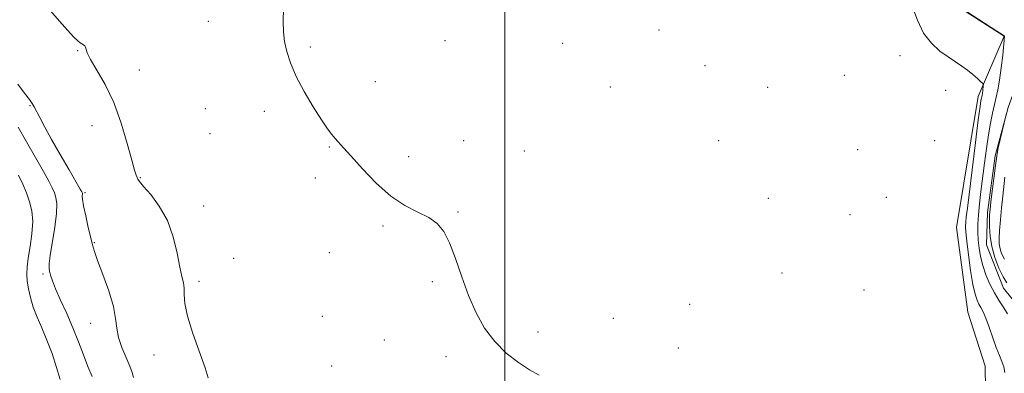
# Model space of a CAD drawing. Extents: x 2087300 to 2090200, y 339800 to 342700.
# Drawn here: x 2088837 to 2089167, y 340185 to 340303 of the extents above; entities that cross this region are included whole.
import ezdxf

# ---------------------------------------------------------------- set-up
doc = ezdxf.new("R2010")
doc.units = 0
doc.header["$MEASUREMENT"] = 0
for name, color, linetype, lineweight in [('32000', 7, 'Continuous', 0), ('DTM HARD BREAKLINE', 7, 'Continuous', 0), ('DTM SPOT ELEVATION', 2, 'Continuous', 13), ('INDEX CONTOUR', 41, 'Continuous', 13), ('INTERMEDIATE CONTOUR', 44, 'Continuous', 0)]:
    doc.layers.add(name, color=color, linetype=linetype, lineweight=lineweight)

msp = doc.modelspace()

# ---------------------------------------------------------------- linework, layer by layer
at = {"layer": '32000', "flags": 128}
msp.add_lwpolyline([(2089000, 340000), (2089000, 342500)], dxfattribs=at)
at = {"layer": 'DTM HARD BREAKLINE'}
for points in [[(2089167.48, 340297.7, 1064.04), (2089151.88, 340307.6, 1064.04), (2089127.1, 340331.71, 1063.94), (2089100.96, 340353.58, 1063.58), (2089079.76, 340372.73, 1063.34), (2089065.83, 340381.83, 1063.35), (2089060, 340401.83, 1063.35), (2089040, 340411.63, 1063.35), (2089006.56, 340421.73, 1064), (2088994.4, 340425.42, 1064.08), (2088988.94, 340425.73, 1064.08), (2088974.23, 340422.06, 1064.31), (2088953.4, 340414.6, 1066.06), (2088940.62, 340419.79, 1066.37), (2088905.28, 340444.07, 1066.01), (2088867.06, 340476.1, 1065.7), (2088851.24, 340488.16, 1065.1), (2088833.79, 340495.46, 1064.76), (2088813.96, 340500.37, 1064.65), (2088800.18, 340501.9, 1065.05), (2088776.12, 340508.49, 1065.07), (2088768.94, 340510.07, 1065.15), (2088759.51, 340513.9, 1065.25)], [(2089160.401, 340045.785, 1064.74), (2089162.242, 340060.68, 1064.25), (2089165.236, 340084.663, 1064.18), (2089175.889, 340100.417, 1063.41), (2089179.966, 340118.111, 1063.48), (2089183.14, 340148.146, 1063.34), (2089183.658, 340168.319, 1062.92), (2089183.192, 340186.463, 1062.78), (2089174.666, 340204.008, 1062.64), (2089167.246, 340213.248, 1062.78), (2089161.529, 340227.801, 1062.57), (2089161.905, 340238.645, 1062.36), (2089164.454, 340257.581, 1062.29), (2089168.8, 340273.765, 1061.94), (2089172.705, 340284.651, 1061.66), (2089175.617, 340294.264, 1061.24), (2089171.456, 340305.055, 1061.24), (2089162.746, 340316.8, 1060.89), (2089153.776, 340329.298, 1060.75), (2089138.519, 340340.461, 1061.1), (2089121.744, 340352.111, 1061.24), (2089102.902, 340368.022, 1061.24), (2089089.968, 340374.675, 1061.24), (2089079.512, 340384.887, 1062.01)], [(2089167.48, 340297.7, 1064.04), (2089158.7, 340277.44, 1066.51), (2089151.42, 340233.56, 1067.49), (2089155.3, 340205.21, 1067.41), (2089161.05, 340187.14, 1067.38), (2089161.67, 340148.21, 1067.2), (2089151.04, 340105.32, 1067.67), (2089148.99, 340071.53, 1067.3), (2089144.96, 340041.49, 1067.47), (2089138.05, 340037.33, 1067.43), (2089132.04, 340025.67, 1067.65)]]:
    msp.add_polyline3d(points, dxfattribs=at)
at = {"layer": 'DTM SPOT ELEVATION'}
for p in [(2088900.58, 340302.67, 1069.1), (2089051.68, 340299.8, 1066.7), (2088934.82, 340294.05, 1067.6), (2088979.94, 340296.15, 1067.5), (2089019.4, 340295.31, 1066.9), (2088856.73, 340292.82, 1070.1), (2089132.47, 340291.2, 1067.1), (2089067.08, 340287.75, 1067.2), (2088877.44, 340286.39, 1069.3), (2089113.87, 340284.57, 1067.4), (2088956.54, 340282.39, 1067.3), (2089035.37, 340280.62, 1067.4), (2089088.13, 340280.55, 1067.3), (2089147.84, 340279.53, 1067.2), (2088840.8, 340274.38, 1072.1), (2088899.59, 340273.39, 1069.1), (2088919.37, 340272.51, 1068.6), (2088861.5, 340267.73, 1070.7), (2088901.17, 340265.04, 1069.3), (2088986.17, 340262.67, 1067.3), (2089071.68, 340262.71, 1067.8), (2089144.18, 340262.7, 1067.3), (2088941.11, 340260.55, 1068.1), (2089006.49, 340259.19, 1066.8), (2089118.37, 340259.62, 1066.9), (2088967.8, 340257.27, 1067.6), (2088877.8, 340250.31, 1069.9), (2088936.5, 340250.2, 1068.3), (2088859.2, 340245.28, 1071.8), (2089088.41, 340243.39, 1067.9), (2089127.96, 340243.68, 1067.1), (2088899.03, 340240.82, 1069.2), (2088984.25, 340238.73, 1067.9), (2089115.78, 340237.85, 1067.4), (2088959.1, 340234.05, 1068.2), (2088862.35, 340228.52, 1071.9), (2088941.17, 340225.15, 1068.6), (2088909.06, 340223.22, 1069.4), (2088845.08, 340218.05, 1074.3), (2089093, 340218.33, 1067.8), (2088897.4, 340215.49, 1069.6), (2088975.63, 340215.45, 1068.2), (2089120.39, 340212.6, 1067.5), (2089061.95, 340207.82, 1066.9), (2088861.14, 340201.51, 1072.8), (2088938.84, 340203.85, 1068.7), (2089036.38, 340203.19, 1067.4), (2089011.07, 340198.53, 1067.6), (2088959.6, 340195.87, 1068.6), (2089058.17, 340193.21, 1066.8), (2088882.38, 340190.89, 1070.7), (2088980.32, 340190.36, 1068.4), (2088941.98, 340187.21, 1069.1)]:
    msp.add_point(p, dxfattribs=at)
at = {"layer": 'INDEX CONTOUR'}
for points in [[(2088900.5, 340183.174, 1070), (2088899.473, 340186.585, 1070), (2088895.408, 340198.106, 1070), (2088893.609, 340203.861, 1070), (2088892.728, 340208.129, 1070), (2088892.497, 340211.087, 1070), (2088892.452, 340213.212, 1070), (2088892.214, 340215.0181, 1070), (2088891.732, 340217.159, 1070), (2088891.041, 340220.3239, 1070), (2088890.13, 340224.945, 1070), (2088888.805, 340230.433, 1070), (2088886.83, 340235.946, 1070), (2088884.123, 340240.757, 1070), (2088881.229, 340244.606, 1070), (2088878.849, 340247.35, 1070), (2088877.493, 340248.951, 1070), (2088876.915, 340249.781, 1070), (2088876.679, 340250.315, 1070), (2088876.394, 340251.076, 1070), (2088875.852, 340252.776, 1070), (2088874.89, 340256.176, 1070), (2088873.383, 340261.712, 1070), (2088871.3451, 340268.531, 1070), (2088868.827, 340275.457, 1070), (2088865.961, 340281.492, 1070), (2088863.199, 340286.346, 1070), (2088861.076, 340289.904, 1070), (2088859.9569, 340292.142, 1070), (2088859.548, 340293.386, 1070), (2088859.387, 340294.049, 1070), (2088859.099, 340294.485, 1070), (2088858.669, 340294.811, 1070), (2088858.169, 340295.084, 1070), (2088857.616, 340295.407, 1070), (2088856.793, 340296.07, 1070), (2088855.427, 340297.406, 1070), (2088853.33, 340299.654, 1070), (2088850.655, 340302.658, 1070), (2088847.637, 340306.164, 1070)], [(2089167.566, 340222.922, 1060), (2089166.57, 340224.833, 1060), (2089166.057, 340226.481, 1060), (2089165.818, 340228.069, 1060), (2089165.788, 340229.962, 1060), (2089165.936, 340232.561, 1060), (2089166.226, 340236.1, 1060), (2089166.602, 340240.138, 1060), (2089167.002, 340244.066, 1060), (2089167.69, 340250.449, 1060)]]:
    msp.add_polyline3d(points, dxfattribs=at)
at = {"layer": 'INTERMEDIATE CONTOUR'}
for points in [[(2089167.667, 340185.051, 1066), (2089167.305, 340186.852, 1066), (2089166.677, 340188.664, 1066), (2089165.828, 340190.723, 1066), (2089164.796, 340193.333, 1066), (2089163.631, 340196.637, 1066), (2089162.44, 340200.14, 1066), (2089161.342, 340203.188, 1066), (2089160.425, 340205.3031, 1066), (2089159.658, 340206.727, 1066), (2089158.982, 340207.88, 1066), (2089158.338, 340209.199, 1066), (2089157.684, 340211.2059, 1066), (2089156.98, 340214.44, 1066), (2089156.2131, 340219.147, 1066), (2089155.483, 340224.409, 1066), (2089154.918, 340229.015, 1066), (2089154.61, 340232.073, 1066), (2089154.522, 340233.967, 1066), (2089154.583, 340235.401, 1066), (2089154.752, 340237.127, 1066), (2089155.105, 340240.096, 1066), (2089157.816, 340262.078, 1066), (2089158.761, 340269.605, 1066), (2089159.351, 340274.088, 1066), (2089159.655, 340276.125, 1066), (2089159.813, 340276.893, 1066), (2089159.938, 340277.393, 1066), (2089160.057, 340277.915, 1066), (2089160.172, 340278.574, 1066), (2089160.284, 340279.43, 1066), (2089160.4561, 340281.052, 1066), (2089160.464, 340281.484, 1066), (2089160.253, 340281.839, 1066), (2089159.644, 340282.424, 1066), (2089158.513, 340283.456, 1066), (2089156.969, 340284.806, 1066), (2089155.18, 340286.255, 1066), (2089153.264, 340287.651, 1066), (2089151.147, 340289.085, 1066), (2089148.707, 340290.714, 1066), (2089145.904, 340292.706, 1066), (2089143.025, 340295.2861, 1066), (2089140.436, 340298.691, 1066), (2089138.385, 340303.006, 1066), (2089136.634, 340307.694, 1066)], [(2089168.573, 340204.617, 1064), (2089167.297, 340206.709, 1064), (2089165.791, 340209.039, 1064), (2089164.2039, 340211.666, 1064), (2089162.68, 340214.611, 1064), (2089161.326, 340217.733, 1064), (2089160.241, 340220.852, 1064), (2089159.493, 340223.823, 1064), (2089159.03, 340226.642, 1064), (2089158.7669, 340229.341, 1064), (2089158.641, 340231.982, 1064), (2089158.654, 340234.752, 1064), (2089158.828, 340237.872, 1064), (2089159.175, 340241.513, 1064), (2089159.657, 340245.655, 1064), (2089160.837, 340255.121, 1064), (2089161.481, 340260.029, 1064), (2089162.151, 340264.603, 1064), (2089162.836, 340268.5639, 1064), (2089163.519, 340271.919, 1064), (2089164.177, 340274.7479, 1064), (2089164.793, 340277.204, 1064), (2089165.374, 340279.752, 1064), (2089165.934, 340282.932, 1064), (2089166.4741, 340287.0301, 1064), (2089166.949, 340291.313, 1064), (2089167.582, 340297.648, 1064), (2089167.478, 340297.761, 1064), (2089166.8, 340298.228, 1064), (2089164.984, 340299.406, 1064), (2089152.865, 340307.1399, 1064)], [(2089011.461, 340184.1011, 1068), (2089008.3, 340185.873, 1068), (2089004.538, 340188.3441, 1068), (2089000.491, 340191.53, 1068), (2088996.603, 340195.388, 1068), (2088993.227, 340199.8821, 1068), (2088990.335, 340205.009, 1068), (2088987.808, 340210.776, 1068), (2088985.532, 340217.057, 1068), (2088983.44, 340223.214, 1068), (2088981.469, 340228.477, 1068), (2088979.516, 340232.288, 1068), (2088977.294, 340234.933, 1068), (2088974.474, 340236.907, 1068), (2088970.821, 340238.715, 1068), (2088966.487, 340240.906, 1068), (2088961.719, 340244.037, 1068), (2088956.808, 340248.4, 1068), (2088952.221, 340253.216, 1068), (2088948.472, 340257.4409, 1068), (2088945.913, 340260.299, 1068), (2088943.0761, 340263.377, 1068), (2088941.938, 340264.72, 1068), (2088940.519, 340266.632, 1068), (2088938.514, 340269.619, 1068), (2088935.769, 340273.968, 1068), (2088932.736, 340279.101, 1068), (2088930.017, 340284.222, 1068), (2088928.081, 340288.698, 1068), (2088926.856, 340292.544, 1068), (2088926.135, 340295.94, 1068), (2088925.741, 340299.126, 1068), (2088925.616, 340302.598, 1068), (2088925.73, 340306.915, 1068)], [(2088875.511, 340183.278, 1072), (2088875.001, 340185.036, 1072), (2088874.286, 340187.175, 1072), (2088871.5779, 340193.422, 1072), (2088870.412, 340196.776, 1072), (2088869.85, 340199.854, 1072), (2088869.482, 340203.107, 1072), (2088868.7109, 340207.167, 1072), (2088867.145, 340212.373, 1072), (2088865.189, 340217.875, 1072), (2088863.45, 340222.5271, 1072), (2088862.368, 340225.564, 1072), (2088861.724, 340227.733, 1072), (2088861.1349, 340230.159, 1072), (2088860.3211, 340233.623, 1072), (2088859.431, 340237.518, 1072), (2088858.72, 340240.8941, 1072), (2088858.373, 340243.029, 1072), (2088858.298, 340244.132, 1072), (2088858.342, 340244.935, 1072), (2088858.315, 340245.129, 1072), (2088858.266, 340245.274, 1072), (2088858.139, 340245.529, 1072), (2088857.6011, 340246.474, 1072), (2088853.861, 340252.885, 1072), (2088850.9, 340257.988, 1072), (2088848.014, 340263.055, 1072), (2088845.727, 340267.225, 1072), (2088844.066, 340270.383, 1072), (2088842.209, 340274.029, 1072), (2088841.5389, 340275.145, 1072), (2088840.553, 340276.506, 1072), (2088838.939, 340278.591, 1072), (2088836.656, 340281.566, 1072)], [(2089168.35, 340214.99, 1062), (2089167.093, 340217.062, 1062), (2089165.6951, 340219.984, 1062), (2089164.341, 340223.5, 1062), (2089163.285, 340227.197, 1062), (2089162.712, 340230.699, 1062), (2089162.515, 340233.76, 1062), (2089162.515, 340236.1719, 1062), (2089162.575, 340237.899, 1062), (2089162.723, 340239.614, 1062), (2089163.027, 340242.167, 1062), (2089164.548, 340254.332, 1062), (2089164.838, 340256.74, 1062), (2089165.079, 340258.382, 1062), (2089165.467, 340260.261, 1062), (2089166.122, 340263.069, 1062), (2089168.157, 340271.461, 1062)], [(2088861.635, 340183.617, 1074), (2088860.203, 340186.971, 1074), (2088858.682, 340190.885, 1074), (2088857.03, 340195.264, 1074), (2088855.166, 340199.948, 1074), (2088853.076, 340204.734, 1074), (2088851.023, 340209.232, 1074), (2088849.336, 340213.009, 1074), (2088848.254, 340215.751, 1074), (2088847.658, 340217.624, 1074), (2088847.337, 340218.916, 1074), (2088847.139, 340219.989, 1074), (2088847.141, 340221.513, 1074), (2088847.475, 340224.2351, 1074), (2088849.038, 340233.657, 1074), (2088849.648, 340238.264, 1074), (2088849.765, 340241.49, 1074), (2088849.468, 340243.6141, 1074), (2088848.922, 340245.212, 1074), (2088848.212, 340246.851, 1074), (2088847.109, 340249.06, 1074), (2088845.306, 340252.355, 1074), (2088842.651, 340257.004, 1074), (2088839.614, 340262.276, 1074), (2088836.821, 340267.19, 1074)], [(2088850.827, 340182.641, 1076), (2088849.689, 340186.718, 1076), (2088848.153, 340191.312, 1076), (2088846.436, 340195.866, 1076), (2088844.735, 340199.943, 1076), (2088843.176, 340203.577, 1076), (2088841.868, 340206.918, 1076), (2088840.893, 340210.078, 1076), (2088840.234, 340213.0129, 1076), (2088839.848, 340215.639, 1076), (2088839.705, 340217.966, 1076), (2088839.813, 340220.378, 1076), (2088840.192, 340223.35, 1076), (2088840.806, 340227.181, 1076), (2088841.403, 340231.46, 1076), (2088841.678, 340235.596, 1076), (2088841.4, 340239.144, 1076), (2088840.648, 340242.236, 1076), (2088839.578, 340245.15, 1076), (2088838.321, 340248.112, 1076), (2088836.906, 340251.153, 1076)]]:
    msp.add_polyline3d(points, dxfattribs=at)

doc.saveas('drawing.dxf')
